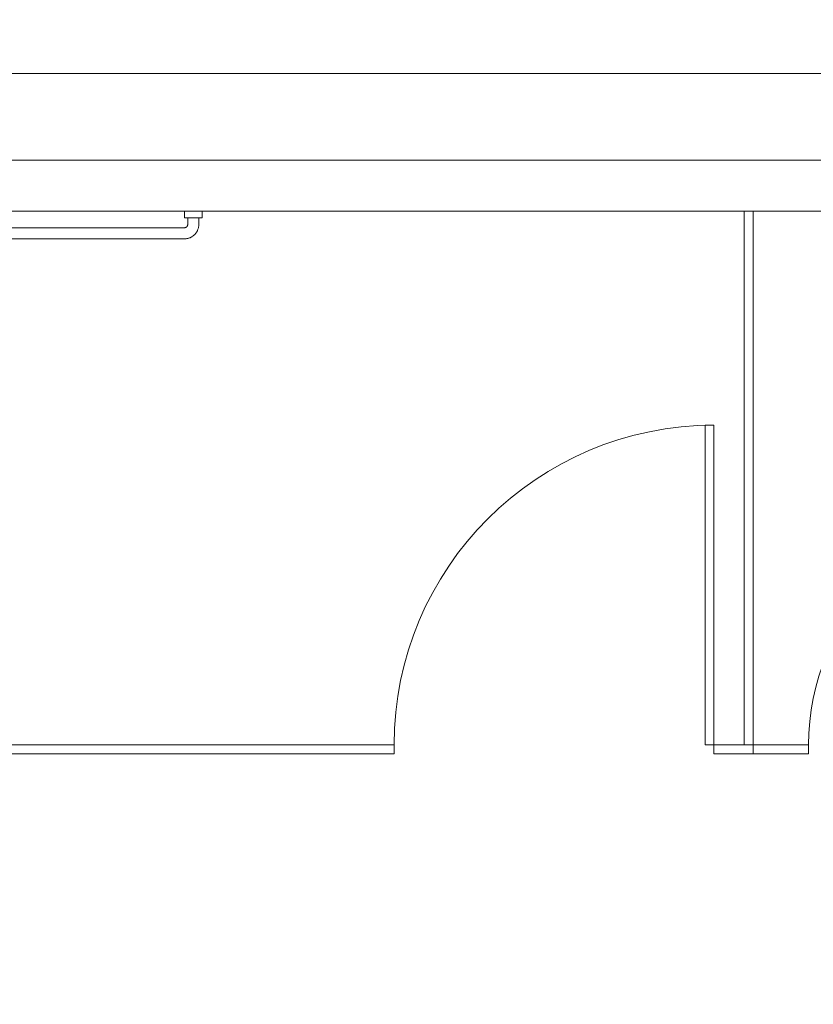
# Model space of a CAD drawing. Extents: x -4599 to 12320, y -1468 to 15626.
# Drawn here: x 8005 to 8095, y 6768 to 6879 of the extents above; entities that cross this region are included whole.
import ezdxf

# ---------------------------------------------------------------- set-up
doc = ezdxf.new("R2010")
doc.units = 0
doc.header["$LTSCALE"] = 48
doc.header["$MEASUREMENT"] = 0
doc.layers.add('MC-BLDG Shell', color=7, linetype='Continuous', lineweight=0)

# ---------------------------------------------------------------- blocks, each defined once
blk = doc.blocks.new('MC-Exh-Bldg Shell')
at = {"layer": 'MC-BLDG Shell'}
h = blk.add_hatch(color=256, dxfattribs=at)
h.dxf.hatch_style = 1
h.paths.add_polyline_path([(6058.56, 7954.74), (6117.18, 7954.74), (6117.18, 8056.74), (6058.56, 8056.74)])
edge = h.paths.add_edge_path()
edge.add_arc((6087.73, 7530.74), 23.88, 0, 360)
edge = h.paths.add_edge_path()
edge.add_arc((7166.85, 7530.74), 23.88, 0, 360)
edge = h.paths.add_edge_path()
edge.add_arc((7166.85, 7062.74), 23.88, 0, 360)
edge = h.paths.add_edge_path()
edge.add_arc((6087.73, 7062.74), 23.88, 0, 360)
edge = h.paths.add_edge_path()
edge.add_arc((6087.73, 6702.74), 23.88, 0, 360)
edge = h.paths.add_edge_path()
edge.add_arc((7166.85, 6702.74), 23.88, 0, 360)
edge = h.paths.add_edge_path()
edge.add_arc((7166.85, 6342.74), 23.88, 0, 360)
edge = h.paths.add_edge_path()
edge.add_arc((6087.73, 6342.74), 23.88, 0, 360)
edge = h.paths.add_edge_path()
edge.add_arc((6087.73, 5856.37), 23.88, 0, 360)
edge = h.paths.add_edge_path()
edge.add_arc((5697.41, 5856.37), 23.88, 0, 360)
edge = h.paths.add_edge_path()
edge.add_arc((7166.85, 5856.37), 23.88, 0, 360)
edge = h.paths.add_edge_path()
edge.add_arc((7166.85, 5656.74), 23.88, 0, 360)
edge = h.paths.add_edge_path()
edge.add_arc((6087.73, 5656.74), 23.88, 0, 360)
edge = h.paths.add_edge_path()
edge.add_arc((5274.1, 5656.74), 23.88, 0, 360)
h.paths.add_polyline_path([(4889.35, 5640.55), (4925.35, 5640.55), (4925.35, 5676.55), (4889.35, 5676.55)])
h.paths.add_polyline_path([(4612.1, 5642.49), (4648.1, 5642.49), (4648.1, 5678.49), (4612.1, 5678.49)])
edge = h.paths.add_edge_path()
edge.add_arc((8246.23, 5656.74), 23.88, 0, 360)
edge = h.paths.add_edge_path()
edge.add_arc((8246.23, 5856.37), 23.88, 0, 360)
edge = h.paths.add_edge_path()
edge.add_arc((9326.6, 5656.74), 23.88, 0, 360)
edge = h.paths.add_edge_path()
edge.add_arc((9326.6, 5856.37), 23.88, 0, 360)
edge = h.paths.add_edge_path()
edge.add_arc((8246.23, 6342.74), 23.88, 0, 360)
edge = h.paths.add_edge_path()
edge.add_arc((8248.1, 6702.74), 30, 0, 360)
edge = h.paths.add_edge_path()
edge.add_arc((9328.1, 6702.74), 30, 0, 360)
edge = h.paths.add_edge_path()
edge.add_arc((9326.6, 6342.74), 23.88, 0, 360)
edge = h.paths.add_edge_path()
edge.add_line((10918.1, 7638.74), (10917.69, 7638.74))
at = {"layer": 'MC-BLDG Shell', "lineweight": 0}
for p, q in [((7970.98, 6873.24), (8194.85, 6873.24)), ((8194.85, 6863.49), (7970.98, 6863.49)), ((7970.98, 6857.74), (8086.98, 6857.74)), ((8087.98, 6857.74), (8122.98, 6857.74))]:
    blk.add_line(p, q, dxfattribs=at)
at = {"layer": 'MC-BLDG Shell'}
for p, q in [((8023.98, 6857.74), (8023.98, 6856.99)), ((8023.98, 6856.99), (8025.98, 6856.99)), ((8024.35, 6856.99), (8024.35, 6856.24)), ((8025.6, 6856.24), (8025.6, 6856.99)), ((8025.98, 6856.99), (8025.98, 6857.74)), ((8086.98, 6857.74), (8086.98, 6797.64)), ((8087.98, 6857.74), (8086.98, 6857.74)), ((8087.98, 6857.74), (8087.98, 6796.64)), ((8023.98, 6855.87), (7983.98, 6855.87)), ((8024, 6855.87), (8023.98, 6855.87)), ((8023.98, 6855.87), (8023.98, 6855.87)), ((8024.01, 6855.87), (8024, 6855.87)), ((8024.03, 6855.87), (8024.01, 6855.87)), ((8024.04, 6855.87), (8024.03, 6855.87)), ((8024.06, 6855.88), (8024.04, 6855.87)), ((8024.07, 6855.88), (8024.06, 6855.88)), ((8024.08, 6855.88), (8024.07, 6855.88)), ((8024.1, 6855.89), (8024.08, 6855.88)), ((8024.11, 6855.89), (8024.1, 6855.89)), ((8024.13, 6855.9), (8024.11, 6855.89)), ((8024.14, 6855.9), (8024.13, 6855.9)), ((8024.15, 6855.91), (8024.14, 6855.9)), ((8024.17, 6855.92), (8024.15, 6855.91)), ((8024.18, 6855.93), (8024.17, 6855.92)), ((8024.19, 6855.93), (8024.18, 6855.93)), ((8024.2, 6855.94), (8024.19, 6855.93)), ((8024.22, 6855.95), (8024.2, 6855.94)), ((8024.23, 6855.96), (8024.22, 6855.95)), ((8024.24, 6855.97), (8024.23, 6855.96)), ((8024.25, 6855.98), (8024.24, 6855.97)), ((8024.26, 6855.99), (8024.25, 6855.98)), ((8024.27, 6856.01), (8024.26, 6855.99)), ((8024.28, 6856.02), (8024.27, 6856.01)), ((8024.29, 6856.03), (8024.28, 6856.02)), ((8024.3, 6856.06), (8024.29, 6856.04)), ((8024.29, 6856.04), (8024.29, 6856.03)), ((8024.31, 6856.07), (8024.3, 6856.06)), ((8024.32, 6856.08), (8024.31, 6856.07)), ((8024.33, 6856.11), (8024.32, 6856.1)), ((8024.32, 6856.1), (8024.32, 6856.08)), ((8024.34, 6856.14), (8024.33, 6856.12)), ((8024.33, 6856.12), (8024.33, 6856.11)), ((8024.35, 6856.18), (8024.34, 6856.17)), ((8024.34, 6856.17), (8024.34, 6856.15)), ((8024.34, 6856.15), (8024.34, 6856.14)), ((8024.35, 6856.24), (8024.35, 6856.23)), ((8024.35, 6856.23), (8024.35, 6856.21)), ((8024.35, 6856.21), (8024.35, 6856.2)), ((8024.35, 6856.2), (8024.35, 6856.18)), ((8025.51, 6855.71), (8025.53, 6855.78)), ((8025.53, 6855.78), (8025.55, 6855.84)), ((8025.55, 6855.84), (8025.57, 6855.9)), ((8025.57, 6855.9), (8025.58, 6855.97)), ((8025.58, 6855.97), (8025.59, 6856.03)), ((8025.59, 6856.03), (8025.6, 6856.09)), ((8025.6, 6856.22), (8025.6, 6856.24)), ((8025.6, 6856.16), (8025.6, 6856.22)), ((8025.6, 6856.09), (8025.6, 6856.16)), ((8023.98, 6854.62), (8024.04, 6854.62)), ((8024.04, 6854.62), (8024.11, 6854.62)), ((8024.11, 6854.62), (8024.17, 6854.63)), ((8024.17, 6854.63), (8024.24, 6854.64)), ((8024.24, 6854.64), (8024.3, 6854.65)), ((8024.3, 6854.65), (8024.36, 6854.66)), ((8024.36, 6854.66), (8024.43, 6854.68)), ((8024.43, 6854.68), (8024.49, 6854.7)), ((8024.49, 6854.7), (8024.55, 6854.72)), ((8024.55, 6854.72), (8024.61, 6854.74)), ((8024.61, 6854.74), (8024.67, 6854.77)), ((8024.67, 6854.77), (8024.73, 6854.8)), ((8024.73, 6854.8), (8024.78, 6854.83)), ((8024.78, 6854.83), (8024.84, 6854.86)), ((8024.84, 6854.86), (8024.89, 6854.9)), ((8024.89, 6854.9), (8024.95, 6854.94)), ((8024.95, 6854.94), (8025, 6854.98)), ((8025, 6854.98), (8025.05, 6855.02)), ((8025.05, 6855.02), (8025.1, 6855.06)), ((8025.1, 6855.06), (8025.14, 6855.11)), ((8025.14, 6855.11), (8025.19, 6855.16)), ((8025.19, 6855.16), (8025.23, 6855.21)), ((8025.23, 6855.21), (8025.27, 6855.26)), ((8025.27, 6855.26), (8025.31, 6855.31)), ((8025.31, 6855.31), (8025.34, 6855.36)), ((8025.34, 6855.36), (8025.38, 6855.42)), ((8025.38, 6855.42), (8025.41, 6855.48)), ((8025.41, 6855.48), (8025.44, 6855.53)), ((8025.44, 6855.53), (8025.47, 6855.59)), ((8025.47, 6855.59), (8025.49, 6855.65)), ((8025.49, 6855.65), (8025.51, 6855.71)), ((7983.98, 6854.62), (8023.98, 6854.62)), ((8083.58, 6833.64), (8082.58, 6833.64)), ((8082.58, 6833.64), (8082.58, 6797.64)), ((8083.58, 6833.64), (8083.58, 6796.64)), ((8047.58, 6797.64), (7970.98, 6797.64)), ((8047.58, 6796.64), (8047.58, 6797.64)), ((8082.58, 6797.64), (8094.23, 6797.64)), ((8094.23, 6796.64), (8094.23, 6797.64)), ((7970.98, 6796.64), (8047.58, 6796.64)), ((8083.58, 6796.64), (8094.23, 6796.64))]:
    blk.add_line(p, q, dxfattribs=at)
for centre, radius in [((8083.58, 6797.64), 36), ((8120.23, 6797.64), 26)]:
    blk.add_arc(centre, radius, 90, 180, dxfattribs=at)

msp = doc.modelspace()

# ---------------------------------------------------------------- block references
at = {"layer": 'MC-BLDG Shell'}
msp.add_blockref('MC-Exh-Bldg Shell', (0, 0), dxfattribs=at)

doc.saveas('drawing.dxf')
